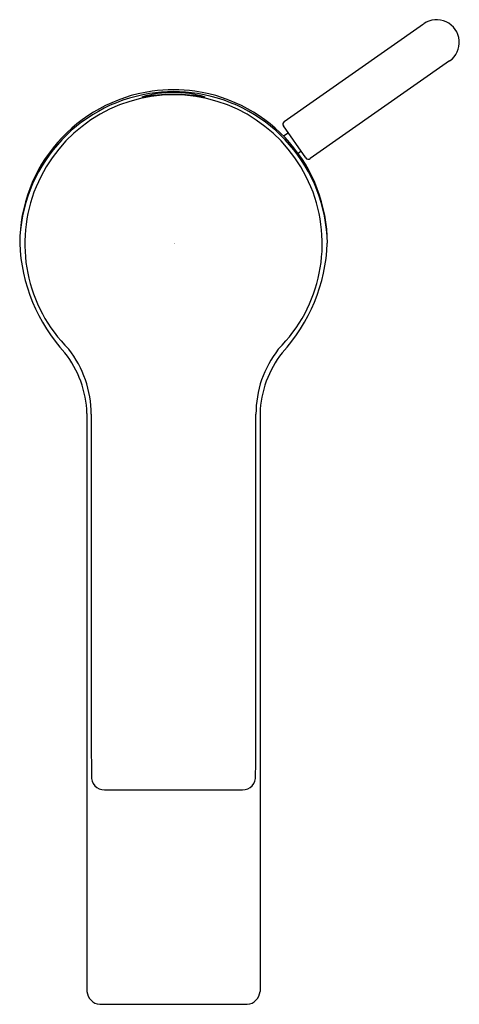
# Model space of a CAD drawing. Units: inches. Extents: x 3704.67 to 3707.37, y 106.28 to 112.32.
import ezdxf

# ---------------------------------------------------------------- set-up
doc = ezdxf.new("R2010")
doc.units = ezdxf.units.IN
doc.header["$LTSCALE"] = 0.64311
doc.header["$MEASUREMENT"] = 0
doc.layers.get('0').update_dxf_attribs({"color": 255, "linetype": 'CONTINUOUS'})
doc.layers.get('Defpoints').update_dxf_attribs({"linetype": 'CONTINUOUS'})
doc.styles.get("Standard").update_dxf_attribs({"font": 'txt', "width": 0.8})

msp = doc.modelspace()

# ---------------------------------------------------------------- linework, layer by layer
for p, q in [((3706.2969, 111.6989), (3707.1533, 112.2985)), ((3707.3129, 112.0704), (3706.4563, 111.471)), ((3706.4289, 111.4758), (3706.292, 111.6714)), ((3706.2924, 111.6101), (3706.321, 111.6301)), ((3706.3817, 111.5044), (3706.3999, 111.5172)), ((3705.0854, 109.9069), (3705.0854, 106.3592)), ((3706.1484, 109.9069), (3706.1484, 106.3592)), ((3705.1923, 107.5965), (3706.0416, 107.5965)), ((3705.1642, 106.2803), (3706.0697, 106.2803))]:
    msp.add_line(p, q)
for centre, radius, start, end in [((3707.2332, 112.1845), 0.1392, 304.95648, 124.99562), ((3705.615, 110.9502), 0.9429, 97.91664, 179.92604), ((3705.6172, 110.9362), 0.9452, 98.9344, 179.07253), ((3705.6216, 111.1699), 0.7077, 90.38079, 106.37408), ((3705.6243, 110.5981), 1.267, 90.33502, 99.18312), ((3705.6169, 111.0244), 0.8581, 80.16714, 99.83286), ((3705.6169, 111.0116), 0.8825, 81.41072, 98.58302), ((3705.6121, 111.1699), 0.7077, 73.62611, 89.61053), ((3705.6094, 110.598), 1.2671, 80.81705, 89.65994), ((3705.6188, 110.9502), 0.9429, 0.07464, 82.08506), ((3705.6167, 110.9362), 0.9452, 0.92886, 81.06559), ((3705.6169, 110.949), 0.9133, 314.81567, 225.17962), ((3706.3082, 111.6827), 0.0197, 124.99562, 214.97759), ((3706.445, 111.4869), 0.0196, 214.82963, 305.33685), ((3705.7252, 110.9932), 1.0539, 182.27068, 222.63042), ((3705.5086, 110.9932), 1.0539, 317.36952, 357.73072), ((3704.4812, 109.9086), 0.6294, 359.409, 38.58754), ((3706.766, 109.9041), 0.6427, 141.84103, 180.17142), ((3704.4503, 109.8866), 0.6354, 1.82989, 38.18353), ((3706.7835, 109.8866), 0.6354, 141.81647, 178.17011), ((4354.0421, 109.3472), 648.9318, 179.9510008, 180.146999), ((3057.1917, 109.3472), 648.9318, 359.853001, 0.0489992), ((3705.1932, 107.6773), 0.0809, 176.49181, 269.37976), ((3706.0407, 107.6773), 0.0809, 270.62024, 3.50819), ((3705.1713, 106.3661), 0.0862, 184.60561, 265.24934), ((3706.0625, 106.3661), 0.0862, 274.75069, 355.39485)]:
    msp.add_arc(centre, radius, start, end)

# ---------------------------------------------------------------- texts
at = {"layer": 'Defpoints'}
for tag, p, s in [('TRADENAME', (3705.6173, 110.951), 'SINGULIER'), ('MODELNUMBER', (3705.6173, 110.9527), 'K-10860T-4'), ('PRODUCT', (3705.6173, 110.9494), 'BATHROOM SINK FAUCET')]:
    msp.add_attdef(tag, p, s, height=0.001, dxfattribs=at)

doc.saveas('drawing.dxf')
